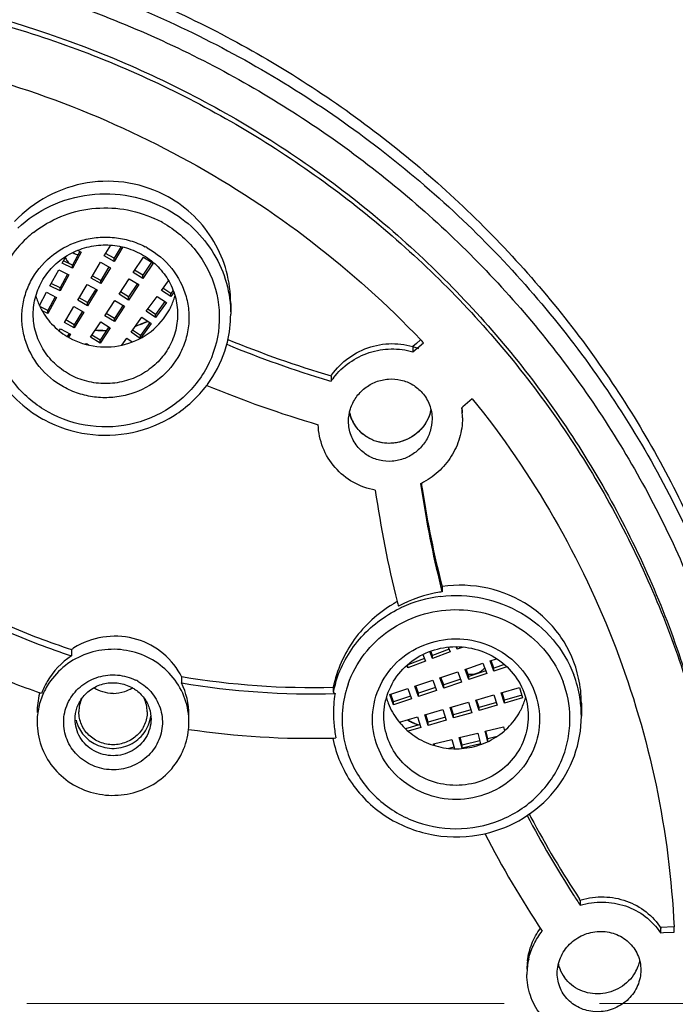
# Model space of a CAD drawing. Units: millimetres. Extents: x 72 to 8980, y -1552 to 626.
# Drawn here: x 8341 to 8358, y 221 to 246 of the extents above; entities that cross this region are included whole.
import ezdxf

# ---------------------------------------------------------------- set-up
doc = ezdxf.new("R2010")
doc.units = ezdxf.units.MM
doc.header["$MEASUREMENT"] = 0
doc.linetypes.add('CENTER', pattern=[2, 1.25, -0.25, 0.25, -0.25])
doc.layers.add('Centerline', color=4, linetype='CENTER', lineweight=15)
doc.layers.add('Dimensions', color=7, linetype='Continuous')
doc.styles.get("Standard").update_dxf_attribs({"font": 'helr45w_0.ttf'})
doc.dimstyles.get("Standard").update_dxf_attribs({"dimscale": 10, "dimtxt": 2.5, "dimasz": 0.8, "dimexe": 1, "dimexo": 1, "dimgap": 1, "dimtad": 2, "dimtih": 1, "dimtoh": 1, "dimdec": 0, "dimzin": 0, "dimdsep": 46, "dimtxsty": 'Standard', "dimblk": 'DOT', "dimcen": 2, "dimclrd": 1, "dimclre": 1, "dimclrt": 1, "dimadec": 0, "dimazin": 0, "dimtfac": 1, "dimtdec": 0, "dimtofl": 0, "dimtmove": 0, "dimatfit": 3, "dimfxl": 1, "dimtolj": 1, "dimtzin": 0, "dimarcsym": 0})

# ---------------------------------------------------------------- blocks, each defined once
blk = doc.blocks.new('_Dot')
at = {"color": 0, "linetype": 'ByBlock', "lineweight": -2}
blk.add_line((-0.5, 0), (-1, 0), dxfattribs=at)
at = {"color": 0, "linetype": 'ByBlock', "const_width": 0.5}
blk.add_lwpolyline([(-0.25, 0, 1), (0.25, 0, 1)], format="xyb", close=True, dxfattribs=at)
blk = doc.blocks.new('*D68')
at = {"layer": 'Dimensions', "color": 1, "lineweight": -2, "transparency": 16777216}
for p, q in [((8271.757, 235.849), (8271.757, 337.246)), ((8393.923, 235.849), (8393.923, 337.246)), ((8279.757, 327.246), (8385.923, 327.246))]:
    blk.add_line(p, q, dxfattribs=at)
at = {"layer": 'Dimensions', "color": 1, "lineweight": -2, "transparency": 16777216, "xscale": 8, "yscale": 8, "zscale": 8, "rotation": 180}
blk.add_blockref('_Dot', (8271.757, 327.246), dxfattribs=at)
at = {"layer": 'Dimensions', "color": 1, "lineweight": -2, "transparency": 16777216, "xscale": 8, "yscale": 8, "zscale": 8}
blk.add_blockref('_Dot', (8393.923, 327.246), dxfattribs=at)
at = {"layer": 'Dimensions', "color": 1, "transparency": 16777216, "insert": (8292.325, 363.742), "char_height": 25, "attachment_point": 1}
blk.add_mtext('\\A1;%%C122', dxfattribs=at)
blk = doc.blocks.new('*D72')
at = {"layer": 'Dimensions', "color": 1, "lineweight": -2, "transparency": 16777216}
for p, q in [((8342.84, 285.234), (8432.062, 285.234)), ((8422.062, 277.234), (8422.062, 39.996)), ((8342.84, 31.996), (8432.062, 31.996))]:
    blk.add_line(p, q, dxfattribs=at)
at = {"layer": 'Dimensions', "color": 1, "lineweight": -2, "transparency": 16777216, "xscale": 8, "yscale": 8, "zscale": 8}
for p, rotation in [((8422.062, 285.234), 90), ((8422.062, 31.996), 270)]:
    blk.add_blockref('_Dot', p, dxfattribs=dict(at, rotation=rotation))
at = {"layer": 'Dimensions', "color": 1, "transparency": 16777216, "insert": (8459.936, 158.615), "char_height": 25, "attachment_point": 5}
blk.add_mtext('\\A1;255', dxfattribs=at)

msp = doc.modelspace()

# ---------------------------------------------------------------- linework, layer by layer
at = {"linetype": 'Continuous'}
for p, q in [((8342.611, 240.26), (8342.415, 239.9)), ((8342.645, 240.241), (8342.415, 239.818)), ((8342.551, 240.289), (8342.645, 240.241)), ((8343.25, 240.14), (8343.42, 240.424)), ((8343.692, 240.386), (8343.508, 240.079)), ((8343.736, 240.376), (8343.508, 239.997)), ((8342.15, 239.951), (8342.251, 240.136)), ((8342.415, 239.9), (8342.183, 240.016)), ((8342.902, 239.561), (8343.15, 239.975)), ((8343.15, 239.975), (8343.408, 239.831)), ((8343.508, 239.997), (8343.25, 240.14)), ((8343.508, 240.079), (8343.284, 240.203)), ((8343.508, 239.997), (8343.508, 240.079)), ((8344.008, 239.706), (8344.274, 240.109)), ((8344.488, 239.98), (8344.26, 239.634)), ((8344.274, 240.109), (8344.526, 239.955)), ((8341.828, 239.358), (8342.058, 239.781)), ((8342.058, 239.781), (8342.323, 239.649)), ((8342.415, 239.818), (8342.15, 239.951)), ((8342.415, 239.818), (8342.415, 239.9)), ((8343.372, 239.853), (8343.16, 239.5)), ((8343.408, 239.831), (8343.16, 239.417)), ((8344.26, 239.552), (8344.008, 239.706)), ((8344.26, 239.634), (8344.044, 239.766)), ((8344.526, 239.955), (8344.26, 239.552)), ((8342.288, 239.667), (8342.092, 239.307)), ((8342.323, 239.649), (8342.092, 239.225)), ((8343.16, 239.417), (8342.902, 239.561)), ((8343.16, 239.5), (8342.936, 239.624)), ((8343.16, 239.417), (8343.16, 239.5)), ((8343.635, 239.141), (8343.901, 239.544)), ((8343.901, 239.544), (8344.153, 239.391)), ((8344.26, 239.552), (8344.26, 239.634)), ((8344.747, 239.241), (8344.93, 239.494)), ((8341.55, 238.847), (8341.736, 239.189)), ((8341.736, 239.189), (8342, 239.056)), ((8342.092, 239.225), (8341.828, 239.358)), ((8342.092, 239.307), (8341.861, 239.424)), ((8342.092, 239.225), (8342.092, 239.307)), ((8342.554, 238.981), (8342.802, 239.395)), ((8342.802, 239.395), (8343.06, 239.252)), ((8343.024, 239.274), (8342.812, 238.92)), ((8343.06, 239.252), (8342.812, 238.838)), ((8343.887, 239.069), (8343.672, 239.201)), ((8344.115, 239.416), (8343.887, 239.069)), ((8344.153, 239.391), (8343.887, 238.987)), ((8344.992, 239.077), (8344.747, 239.241)), ((8344.992, 239.16), (8344.785, 239.298)), ((8345.051, 239.241), (8344.992, 239.16)), ((8341.966, 239.074), (8341.77, 238.714)), ((8342, 239.056), (8341.77, 238.632)), ((8342.812, 238.838), (8342.554, 238.981)), ((8342.812, 238.92), (8342.588, 239.044)), ((8343.262, 238.576), (8343.528, 238.979)), ((8343.528, 238.979), (8343.78, 238.826)), ((8343.887, 238.987), (8343.635, 239.141)), ((8343.887, 238.987), (8343.887, 239.069)), ((8344.35, 238.692), (8344.633, 239.084)), ((8344.839, 238.949), (8344.594, 238.61)), ((8344.633, 239.084), (8344.878, 238.92)), ((8345.07, 239.186), (8344.992, 239.077)), ((8344.992, 239.077), (8344.992, 239.16)), ((8341.77, 238.714), (8341.562, 238.819)), ((8341.77, 238.632), (8341.621, 238.707)), ((8341.77, 238.632), (8341.77, 238.714)), ((8342.206, 238.402), (8342.454, 238.816)), ((8342.454, 238.816), (8342.712, 238.672)), ((8342.676, 238.694), (8342.464, 238.341)), ((8342.712, 238.672), (8342.464, 238.259)), ((8342.812, 238.838), (8342.812, 238.92)), ((8343.743, 238.851), (8343.514, 238.504)), ((8343.78, 238.826), (8343.514, 238.422)), ((8344.594, 238.528), (8344.35, 238.692)), ((8344.594, 238.61), (8344.387, 238.748)), ((8344.878, 238.92), (8344.594, 238.528)), ((8346.56, 238.9), (8346.56, 238.615)), ((8342.464, 238.341), (8342.241, 238.465)), ((8342.889, 238.011), (8343.156, 238.415)), ((8343.156, 238.415), (8343.407, 238.261)), ((8343.514, 238.422), (8343.262, 238.576)), ((8343.514, 238.504), (8343.299, 238.636)), ((8343.514, 238.422), (8343.514, 238.504)), ((8343.952, 238.142), (8344.236, 238.535)), ((8344.236, 238.535), (8344.481, 238.371)), ((8344.594, 238.528), (8344.594, 238.61)), ((8342.071, 238.178), (8342.106, 238.236)), ((8342.106, 238.236), (8342.365, 238.093)), ((8342.464, 238.259), (8342.206, 238.402)), ((8342.464, 238.259), (8342.464, 238.341)), ((8343.37, 238.286), (8343.141, 237.94)), ((8343.407, 238.261), (8343.141, 237.857)), ((8344.197, 238.061), (8343.99, 238.199)), ((8344.442, 238.399), (8344.197, 238.061)), ((8344.481, 238.371), (8344.208, 237.994)), ((8342.328, 238.115), (8342.28, 238.034)), ((8342.365, 238.093), (8342.316, 238.013)), ((8343.141, 237.857), (8342.889, 238.011)), ((8343.141, 237.94), (8342.926, 238.071)), ((8343.141, 237.857), (8343.141, 237.94)), ((8343.71, 237.808), (8343.839, 237.985)), ((8343.839, 237.985), (8343.981, 237.89)), ((8344.189, 237.984), (8343.952, 238.142)), ((8344.197, 237.988), (8344.197, 238.061)), ((8351.533, 237.944), (8351.422, 237.848)), ((8342.768, 237.827), (8342.783, 237.85)), ((8342.783, 237.85), (8342.853, 237.807)), ((8351.329, 237.63), (8351.607, 237.869)), ((8351.422, 237.848), (8351.329, 237.768)), ((8351.329, 237.768), (8351.329, 237.63)), ((8349.121, 236.883), (8349.149, 236.875)), ((8349.149, 236.875), (8349.187, 236.864)), ((8349.187, 237.002), (8349.187, 236.864)), ((8352.885, 236.404), (8352.638, 236.192)), ((8352.638, 236.192), (8352.608, 236.166)), ((8352.093, 231.487), (8352.093, 231.349)), ((8352.492, 229.847), (8352.465, 229.913)), ((8352.492, 229.847), (8352.492, 229.912)), ((8342.389, 229.84), (8342.389, 229.675)), ((8351.587, 229.708), (8351.66, 229.531)), ((8351.845, 229.601), (8351.769, 229.787)), ((8351.845, 229.683), (8351.798, 229.797)), ((8352.28, 229.849), (8351.845, 229.683)), ((8352.307, 229.777), (8351.845, 229.601)), ((8351.845, 229.601), (8351.845, 229.683)), ((8352.255, 229.903), (8352.307, 229.777)), ((8352.642, 229.904), (8352.492, 229.847)), ((8351.198, 229.355), (8351.17, 229.423)), ((8351.198, 229.437), (8351.195, 229.444)), ((8351.633, 229.602), (8351.198, 229.437)), ((8351.66, 229.531), (8351.198, 229.355)), ((8351.198, 229.355), (8351.198, 229.437)), ((8352.696, 229.32), (8353.165, 229.478)), ((8353.165, 229.478), (8353.264, 229.207)), ((8353.353, 229.54), (8353.522, 229.597)), ((8353.451, 229.27), (8353.353, 229.54)), ((8353.451, 229.352), (8353.38, 229.55)), ((8353.726, 229.444), (8353.451, 229.352)), ((8352.039, 229.1), (8352.508, 229.258)), ((8352.508, 229.258), (8352.606, 228.987)), ((8352.794, 229.05), (8352.696, 229.32)), ((8352.794, 229.132), (8352.722, 229.33)), ((8353.239, 229.281), (8352.794, 229.132)), ((8353.264, 229.207), (8352.794, 229.05)), ((8353.791, 229.383), (8353.451, 229.27)), ((8353.451, 229.27), (8353.451, 229.352)), ((8345.269, 229.131), (8345.269, 228.966)), ((8351.381, 228.88), (8351.851, 229.038)), ((8351.48, 228.61), (8351.381, 228.88)), ((8351.48, 228.692), (8351.408, 228.89)), ((8351.851, 229.038), (8351.949, 228.767)), ((8352.137, 228.83), (8352.039, 229.1)), ((8352.137, 228.912), (8352.065, 229.11)), ((8352.582, 229.061), (8352.137, 228.912)), ((8352.606, 228.987), (8352.137, 228.83)), ((8352.137, 228.83), (8352.137, 228.912)), ((8352.794, 229.05), (8352.794, 229.132)), ((8341.61, 228.69), (8341.562, 228.706)), ((8349.245, 228.85), (8349.245, 228.73)), ((8350.724, 228.66), (8351.194, 228.818)), ((8350.822, 228.39), (8350.724, 228.66)), ((8350.822, 228.472), (8350.751, 228.67)), ((8351.267, 228.621), (8350.822, 228.472)), ((8351.194, 228.818), (8351.292, 228.547)), ((8351.924, 228.841), (8351.48, 228.692)), ((8351.949, 228.767), (8351.48, 228.61)), ((8351.48, 228.61), (8351.48, 228.692)), ((8352.975, 228.515), (8353.451, 228.653)), ((8353.451, 228.653), (8353.537, 228.379)), ((8353.641, 228.709), (8354.117, 228.847)), ((8353.727, 228.434), (8353.641, 228.709)), ((8353.727, 228.516), (8353.664, 228.716)), ((8354.181, 228.648), (8353.727, 228.516)), ((8354.117, 228.847), (8354.203, 228.572)), ((8351.292, 228.547), (8350.822, 228.39)), ((8350.822, 228.39), (8350.822, 228.472)), ((8352.308, 228.322), (8352.784, 228.46)), ((8352.784, 228.46), (8352.871, 228.185)), ((8353.061, 228.241), (8352.975, 228.515)), ((8353.061, 228.323), (8352.998, 228.523)), ((8353.515, 228.455), (8353.061, 228.323)), ((8353.537, 228.379), (8353.061, 228.241)), ((8354.203, 228.572), (8353.727, 228.434)), ((8353.727, 228.434), (8353.727, 228.516)), ((8355.74, 228.432), (8355.74, 228.098)), ((8351.642, 228.128), (8352.118, 228.267)), ((8351.728, 227.854), (8351.642, 228.128)), ((8351.728, 227.936), (8351.666, 228.136)), ((8352.118, 228.267), (8352.204, 227.992)), ((8352.395, 228.047), (8352.308, 228.322)), ((8352.395, 228.13), (8352.332, 228.329)), ((8352.849, 228.261), (8352.395, 228.13)), ((8352.871, 228.185), (8352.395, 228.047)), ((8352.395, 228.047), (8352.395, 228.13)), ((8353.061, 228.241), (8353.061, 228.323)), ((8350.976, 227.935), (8351.452, 228.073)), ((8351.018, 227.885), (8350.999, 227.943)), ((8351.516, 227.875), (8351.134, 227.764)), ((8351.452, 228.073), (8351.538, 227.799)), ((8352.182, 228.068), (8351.728, 227.936)), ((8352.204, 227.992), (8351.728, 227.854)), ((8351.728, 227.854), (8351.728, 227.936)), ((8351.538, 227.799), (8351.205, 227.702)), ((8352.544, 227.533), (8353.026, 227.652)), ((8353.026, 227.652), (8353.1, 227.374)), ((8353.218, 227.699), (8353.7, 227.818)), ((8353.292, 227.422), (8353.218, 227.699)), ((8353.292, 227.504), (8353.239, 227.705)), ((8353.7, 227.818), (8353.728, 227.714)), ((8351.87, 227.367), (8352.351, 227.486)), ((8351.88, 227.331), (8351.87, 227.367)), ((8351.903, 227.324), (8351.89, 227.372)), ((8352.351, 227.486), (8352.416, 227.243)), ((8352.618, 227.255), (8352.544, 227.533)), ((8352.618, 227.338), (8352.565, 227.539)), ((8353.081, 227.452), (8352.618, 227.338)), ((8353.1, 227.374), (8352.618, 227.255)), ((8352.618, 227.255), (8352.618, 227.338)), ((8353.532, 227.563), (8353.292, 227.504)), ((8353.292, 227.429), (8353.292, 227.504)), ((8352.407, 227.285), (8352.27, 227.252))]:
    msp.add_line(p, q, dxfattribs=at)
at = {"color": 7, "linetype": 'Continuous'}
for p, q in [((8355.71, 223.281), (8355.695, 223.303)), ((8355.71, 223.281), (8355.71, 223.143)), ((8358.173, 222.578), (8357.81, 222.563)), ((8357.81, 222.563), (8357.81, 222.425)), ((8357.891, 222.428), (8358.173, 222.439)), ((8357.81, 222.425), (8357.891, 222.428)), ((8354.315, 221.335), (8354.315, 221.335)), ((8355.3, 221.251), (8355.3, 221.251))]:
    msp.add_line(p, q, dxfattribs=at)
at = {"linetype": 'Continuous'}
for centre, radius, start, end in [((8343.296, 238.354), 3.043, 64.7562, 65.4787), ((8343.307, 238.379), 3.016, 60.9764, 64.761), ((8343.212, 238.436), 2.947, 128.0917, 132.6825), ((8343.181, 238.469), 2.901, 132.6647, 146.5964), ((8342.667, 240.643), 0.481, 239.1726, 244.2462), ((8343.307, 238.434), 2.196, 60.9716, 62.5221), ((8342.644, 240.262), 0.446, 201.709, 204.1779), ((8342.644, 240.262), 0.447, 204.1786, 210.9797), ((8342.649, 240.265), 0.452, 211.0028, 217.7534), ((8342.657, 240.271), 0.462, 217.7565, 225.8486), ((8342.668, 240.644), 0.482, 244.2446, 250.71), ((8342.669, 240.648), 0.486, 250.7295, 257.4283), ((8343.166, 239.582), 1.777, 195.9905, 205.8838), ((8343.393, 239.582), 1.776, 334.1218, 344.0136), ((8343.21, 240.724), 2.512, 228.7301, 229.035), ((8343.222, 240.727), 2.526, 228.7802, 229.3955), ((8343.21, 240.724), 2.512, 229.035, 229.7103), ((8343.179, 239.588), 1.791, 205.8759, 208.5669), ((8343.381, 239.587), 1.789, 331.4282, 334.1287), ((8343.295, 240.79), 2.602, 292.6426, 294.7871), ((8343.295, 240.806), 2.61, 292.623, 294.6812), ((8343.487, 238.617), 3.073, 346.2618, 359.9647), ((8343.28, 240.844), 2.658, 264.2746, 269.9929), ((8343.28, 240.858), 2.664, 264.383, 269.9923), ((8343.279, 240.838), 2.644, 270.0001, 270.6516), ((8343.279, 240.826), 2.64, 270.0001, 270.5452), ((8343.287, 240.811), 2.624, 287.4363, 292.6385), ((8343.287, 240.824), 2.63, 287.5085, 292.1691), ((8343.292, 240.813), 2.618, 292.1724, 292.6238), ((8357.101, 263.769), 27.912, 247.6476, 253.53), ((8333.659, 220.91), 24.693, 43.3754, 43.6195), ((8343.433, 238.639), 3.131, 323.5407, 341.6067), ((8343.488, 238.618), 3.073, 341.665, 346.243), ((8357.1, 263.628), 27.91, 247.5789, 253.3877), ((8350.784, 235.76), 1.941, 142.1796, 145.3455), ((8357.02, 263.531), 28.982, 247.506, 253.6265), ((8343.397, 238.664), 3.176, 323.0057, 323.5673), ((8350.748, 236.348), 1.084, 344.6368, 347.4059), ((8350.745, 236.349), 1.087, 344.8159, 347.3937), ((8350.802, 235.9), 1.825, 359.9988, 8.3865), ((8350.802, 236.038), 1.825, 359.9929, 4.3732), ((8343.24, 238.749), 3.291, 240.9707, 241.8137), ((8350.685, 236.278), 1.04, 192.7999, 200.1396), ((8350.689, 236.279), 1.045, 192.9042, 198.7714), ((8350.682, 236.277), 1.038, 200.1467, 210.2912), ((8350.679, 236.276), 1.034, 210.3144, 215.402), ((8350.682, 236.278), 1.038, 215.4017, 220.8039), ((8350.681, 236.277), 1.036, 220.8049, 222.6706), ((8350.682, 236.278), 1.038, 222.6828, 230.6274), ((8350.673, 235.946), 1.965, 295.9121, 296.5488), ((8379.122, 238.184), 27.88, 188.2602, 193.5304), ((8379.299, 238.35), 28.059, 188.5432, 188.9185), ((8378.943, 238.121), 28.892, 188.1764, 194.078), ((8378.967, 238.292), 27.722, 188.9056, 194.2081), ((8378.78, 238.108), 27.53, 193.5431, 194.2125), ((8352.582, 227.947), 3.437, 99.2729, 118.3412), ((8352.455, 227.867), 3.385, 96.758, 114.8439), ((8352.573, 227.987), 3.396, 98.1277, 99.2404), ((8352.585, 228.078), 3.445, 118.9171, 121.0194), ((8378.661, 238.053), 28.602, 194.0835, 194.3333), ((8352.436, 227.916), 3.332, 114.8931, 115.9334), ((8348.511, 248.591), 19.725, 246.6252, 251.9192), ((8348.511, 248.426), 19.726, 246.558, 251.9182), ((8343.519, 227.978), 2.038, 123.6611, 149.828), ((8343.527, 228.135), 2.049, 121.5422, 123.7123), ((8348.403, 248.275), 20.73, 246.3785, 250.7309), ((8343.605, 228.298), 1.861, 26.6134, 28.9224), ((8352.844, 229.676), 0.485, 282.6432, 289.2618), ((8352.844, 229.674), 0.482, 289.3126, 302.3789), ((8352.852, 229.662), 0.468, 302.3747, 315.453), ((8352.857, 229.656), 0.461, 315.5122, 319.7915), ((8352.676, 228.092), 3.065, 9.1641, 20.7324), ((8343.482, 228.002), 1.995, 149.8895, 159.833), ((8343.367, 227.922), 1.878, 149.0184, 155.2875), ((8343.496, 227.875), 1.297, 60.9744, 63.6957), ((8348.71, 249.557), 20.713, 260.4375, 271.4809), ((8343.589, 228.125), 1.878, 359.9525, 26.5898), ((8348.711, 249.397), 20.72, 260.4369, 271.6052), ((8352.228, 228.095), 3.05, 163.3316, 167.5032), ((8352.255, 228.012), 2.779, 160.5852, 162.865), ((8352.665, 228.013), 2.777, 1.0886, 20.7384), ((8352.655, 228.433), 3.086, 0.0018, 12.3167), ((8343.434, 228.184), 1.944, 165.0989, 179.9336), ((8343.453, 228.179), 1.963, 164.4025, 165.0953), ((8343.478, 229.624), 0.934, 270.0585, 289.1815), ((8343.484, 229.601), 0.911, 289.2711, 302.2988), ((8343.49, 229.591), 0.899, 302.3281, 303.1728), ((8352.201, 228.101), 3.022, 167.5088, 167.9949), ((8352.413, 228.177), 3.163, 170.738, 181.3336), ((8352.248, 228.015), 2.771, 164.2523, 178.8533), ((8352.243, 228.016), 2.766, 162.8658, 164.2431), ((8343.418, 228.206), 0.834, 154.4726, 179.9363), ((8343.539, 228.206), 0.834, 0.0637, 25.5252), ((8352.33, 229.059), 1.76, 195.9838, 200.7342), ((8352.573, 229.065), 1.776, 334.1343, 344.0435), ((8352.707, 228.098), 3.033, 5.2508, 9.1394), ((8352.705, 228.098), 3.035, 0.0027, 5.25), ((8352.568, 229.068), 1.782, 331.4113, 334.126), ((8343.625, 227.933), 1.842, 354.2736, 0.018), ((8352.529, 228.179), 3.279, 181.3298, 188.08), ((8352.437, 230.26), 2.587, 241.1128, 243.699), ((8352.437, 230.274), 2.593, 241.3712, 244.6969), ((8352.439, 230.265), 2.592, 243.7007, 245.7492), ((8352.438, 230.275), 2.594, 244.6984, 245.9496), ((8352.446, 230.279), 2.607, 245.7492, 247.8822), ((8352.444, 230.289), 2.609, 245.9507, 248.3422), ((8348.652, 249.382), 21.868, 261.5974, 271.4971), ((8352.604, 228.189), 3.355, 188.0695, 191.4356), ((8348.657, 249.73), 22.216, 271.462, 271.6998), ((8352.242, 228.098), 3.063, 190.838, 191.1086), ((8377.795, 237.889), 26.48, 207.8197, 208.0321), ((8377.744, 237.724), 26.422, 207.572, 212.8152), ((8377.712, 237.844), 26.385, 208.0286, 213.4403), ((8377.549, 237.631), 27.409, 207.395, 213.5851)]:
    msp.add_arc(centre, radius, start, end, dxfattribs=at)
at = {"color": 7, "linetype": 'Continuous'}
for centre, radius, start, end in [((8377.685, 237.688), 26.353, 212.8183, 213.4989), ((8334.814, 221.486), 23.379, 2.3374, 2.6763), ((8356.097, 221.333), 1.782, 166.9242, 179.9216), ((8356.077, 221.473), 1.762, 172.8729, 179.9739), ((8356.247, 221.925), 1.051, 339.2838, 346.6532), ((8356.096, 221.832), 0.985, 193.5801, 200.4483), ((8356.102, 221.835), 0.992, 200.4887, 216.0734), ((8356.218, 221.936), 1.083, 328.8897, 339.2717)]:
    msp.add_arc(centre, radius, start, end, dxfattribs=at)
at = {"linetype": 'Continuous'}
for points, knots in [([(8334.792, 166.417), (8338.71, 166.539), (8344.587, 167.274), (8352.154, 169.33), (8359.467, 172.078), (8368.037, 176.771), (8375.533, 182.997), (8380.691, 188.742), (8385.235, 194.924), (8389.72, 203.415), (8392.958, 214.431), (8393.923, 225.849), (8392.576, 237.23), (8388.971, 248.138), (8384.205, 256.484), (8379.458, 262.521), (8374.111, 268.102), (8366.412, 274.091), (8357.69, 278.516), (8350.289, 281.036), (8342.659, 282.856), (8336.76, 283.409), (8332.84, 283.409)], [0, 0, 0, 0, 0.063535, 0.095271, 0.126948, 0.189988, 0.252638, 0.283845, 0.31495, 0.376812, 0.438391, 0.499825, 0.561272, 0.62289, 0.684809, 0.715948, 0.747189, 0.809907, 0.873005, 0.904703, 0.936457, 1, 1, 1, 1]), ([(8342.434, 276.542), (8345.501, 276.027), (8351.549, 274.499), (8360.101, 270.778), (8367.889, 265.733), (8374.69, 259.505), (8380.314, 252.268), (8384.598, 244.224), (8387.422, 235.605), (8388.276, 229.624), (8388.44, 226.63)], [0, 0, 0, 0, 0.127368, 0.254225, 0.380378, 0.505723, 0.630238, 0.754002, 0.877166, 1, 1, 1, 1]), ([(8388.095, 226.453), (8387.943, 229.433), (8387.112, 235.388), (8384.33, 243.975), (8380.798, 250.65), (8377.313, 255.584), (8373.396, 260.234), (8367.755, 265.423), (8361.312, 269.615), (8355.778, 272.311), (8350.017, 274.555), (8345.496, 275.704), (8342.446, 276.221)], [0, 0, 0, 0, 0.122805, 0.245966, 0.369713, 0.431916, 0.49432, 0.61964, 0.745765, 0.809152, 0.872688, 1, 1, 1, 1]), ([(8335.301, 170.856), (8338.645, 171), (8343.657, 171.658), (8350.122, 173.398), (8356.384, 175.692), (8363.761, 179.572), (8370.305, 184.695), (8374.889, 189.425), (8378.991, 194.518), (8383.191, 201.533), (8386.557, 210.703), (8388.134, 220.312), (8387.866, 230.038), (8385.764, 239.552), (8382.543, 247.034), (8379.16, 252.597), (8375.252, 257.858), (8369.451, 263.754), (8362.658, 268.519), (8356.758, 271.572), (8350.58, 274.102), (8345.702, 275.378), (8342.409, 275.936)], [0, 0, 0, 0, 0.063763, 0.095609, 0.127392, 0.190635, 0.253466, 0.284746, 0.315915, 0.377872, 0.439484, 0.50088, 0.562216, 0.623659, 0.68536, 0.716378, 0.747501, 0.810013, 0.87297, 0.904631, 0.936377, 1, 1, 1, 1]), ([(8381.445, 251.797), (8383.948, 247.784), (8387.903, 239.073), (8390.138, 224.947), (8388.52, 210.733), (8383.154, 197.411), (8374.419, 185.875), (8362.91, 176.893), (8349.414, 171.053), (8339.674, 169.508), (8334.792, 169.346)], [0, 0, 0, 0, 0.123884, 0.247079, 0.37022, 0.493956, 0.618772, 0.744859, 0.872074, 1, 1, 1, 1]), ([(8304.694, 222.134), (8304.704, 223.013), (8304.813, 224.773), (8305.242, 227.382), (8305.934, 229.94), (8307.199, 233.249), (8309.403, 237.14), (8312.341, 240.533), (8315.061, 242.877), (8317.275, 244.441), (8319.637, 245.79), (8322.954, 247.287), (8327.359, 248.561), (8332.84, 249.075), (8338.321, 248.561), (8342.726, 247.287), (8346.043, 245.79), (8348.405, 244.441), (8350.619, 242.877), (8353.339, 240.533), (8356.277, 237.14), (8358.481, 233.249), (8359.745, 229.94), (8360.438, 227.382), (8360.867, 224.773), (8360.976, 223.013), (8360.986, 222.134)], [0, 0, 0, 0, 0.030648, 0.061326, 0.092047, 0.12284, 0.184626, 0.246859, 0.278193, 0.309643, 0.341204, 0.372863, 0.436342, 0.5, 0.563658, 0.627137, 0.658796, 0.690357, 0.721807, 0.753141, 0.815374, 0.87716, 0.907953, 0.938674, 0.969352, 1, 1, 1, 1]), ([(8337.401, 248.889), (8339.03, 248.632), (8341.445, 248.039), (8344.519, 246.85), (8347.466, 245.41), (8350.884, 243.153), (8353.849, 240.344), (8355.884, 237.826), (8357.674, 235.154), (8359.446, 231.543), (8360.75, 226.915), (8361.043, 223.725), (8361.043, 222.135)], [0, 0, 0, 0, 0.127414, 0.190992, 0.254409, 0.380553, 0.505849, 0.568234, 0.630411, 0.754089, 0.877193, 1, 1, 1, 1]), ([(8337.563, 247.978), (8339.152, 247.714), (8341.507, 247.116), (8344.501, 245.933), (8347.369, 244.508), (8350.695, 242.283), (8353.577, 239.526), (8355.554, 237.058), (8357.294, 234.442), (8359.014, 230.91), (8360.28, 226.387), (8360.564, 223.27), (8360.564, 221.717)], [0, 0, 0, 0, 0.127411, 0.190985, 0.254396, 0.380529, 0.505818, 0.5682, 0.630377, 0.754061, 0.877177, 1, 1, 1, 1]), ([(8306.116, 223.543), (8306.236, 225.136), (8306.651, 227.519), (8307.65, 230.566), (8308.942, 233.518), (8311.087, 236.973), (8313.851, 239.973), (8316.375, 242.046), (8319.097, 243.892), (8322.816, 245.726), (8327.613, 247.093), (8332.589, 247.584), (8337.574, 247.182), (8342.396, 245.902), (8346.15, 244.134), (8348.907, 242.338), (8351.471, 240.31), (8354.292, 237.36), (8356.504, 233.945), (8357.853, 231.016), (8358.911, 227.988), (8359.372, 225.612), (8359.523, 224.021)], [0, 0, 0, 0, 0.061249, 0.091983, 0.122793, 0.184624, 0.246893, 0.278233, 0.309683, 0.372817, 0.436262, 0.499877, 0.563501, 0.62697, 0.69014, 0.721612, 0.752974, 0.815289, 0.877162, 0.907989, 0.938736, 1, 1, 1, 1]), ([(8332.84, 247.297), (8334.489, 247.297), (8336.97, 247.077), (8340.187, 246.348), (8343.316, 245.34), (8347.024, 243.566), (8350.34, 241.159), (8352.68, 238.907), (8354.786, 236.465), (8356.968, 233.076), (8358.765, 228.611), (8359.373, 225.464), (8359.523, 223.883)], [0, 0, 0, 0, 0.127225, 0.1908, 0.254256, 0.380557, 0.506053, 0.568531, 0.630782, 0.7545, 0.877488, 1, 1, 1, 1]), ([(8338.218, 245.299), (8339.486, 245.035), (8341.981, 244.318), (8345.511, 242.703), (8348.743, 240.587), (8350.655, 238.868), (8351.535, 237.945)], [0, 0, 0, 0, 0.251753, 0.502504, 0.751973, 1, 1, 1, 1]), ([(8344.92, 241.688), (8344.603, 241.863), (8343.904, 242.109), (8342.795, 242.113), (8341.743, 241.759), (8341.152, 241.309), (8340.903, 241.044)], [0, 0, 0, 0, 0.249017, 0.499111, 0.749709, 1, 1, 1, 1]), ([(8340.982, 240.866), (8341.236, 241.106), (8341.829, 241.506), (8342.861, 241.799), (8343.935, 241.762), (8344.612, 241.517), (8344.92, 241.346)], [0, 0, 0, 0, 0.248107, 0.498626, 0.749884, 1, 1, 1, 1]), ([(8346.56, 238.901), (8346.56, 239.182), (8346.485, 239.748), (8346.154, 240.536), (8345.627, 241.209), (8345.167, 241.55), (8344.92, 241.688)], [0, 0, 0, 0, 0.249759, 0.499293, 0.749193, 1, 1, 1, 1]), ([(8341.394, 240.755), (8341.612, 240.925), (8342.099, 241.207), (8342.917, 241.417), (8343.763, 241.401), (8344.305, 241.238), (8344.559, 241.123)], [0, 0, 0, 0, 0.248433, 0.498791, 0.749758, 1, 1, 1, 1]), ([(8344.92, 241.346), (8345.166, 241.21), (8345.623, 240.874), (8346.151, 240.213), (8346.484, 239.443), (8346.56, 238.889), (8346.56, 238.615)], [0, 0, 0, 0, 0.253398, 0.504193, 0.752755, 1, 1, 1, 1]), ([(8344.771, 241.016), (8345.104, 240.831), (8345.703, 240.33), (8346.234, 239.299), (8346.314, 238.146), (8345.926, 237.055), (8345.135, 236.194), (8344.067, 235.691), (8342.883, 235.616), (8342.126, 235.862), (8341.788, 236.05)], [0, 0, 0, 0, 0.125337, 0.248833, 0.371375, 0.494414, 0.619104, 0.74561, 0.873042, 1, 1, 1, 1]), ([(8342.186, 236.712), (8341.943, 236.846), (8341.508, 237.209), (8341.181, 237.835), (8341.084, 238.376), (8341.094, 238.788), (8341.187, 239.19), (8341.416, 239.692), (8341.888, 240.225), (8342.53, 240.541), (8343.087, 240.64), (8343.514, 240.636), (8343.932, 240.553), (8344.196, 240.447), (8344.321, 240.382)], [0, 0, 0, 0, 0.125064, 0.248292, 0.309775, 0.371185, 0.432711, 0.494525, 0.618853, 0.744993, 0.808797, 0.87267, 0.936473, 1, 1, 1, 1]), ([(8341.39, 238.615), (8341.39, 238.773), (8341.434, 239.092), (8341.626, 239.535), (8341.93, 239.915), (8342.326, 240.207), (8342.786, 240.389), (8343.279, 240.451), (8343.772, 240.389), (8344.081, 240.267), (8344.224, 240.187)], [0, 0, 0, 0, 0.122101, 0.244849, 0.368709, 0.493842, 0.62007, 0.746915, 0.873784, 1, 1, 1, 1]), ([(8344.373, 240.354), (8344.618, 240.218), (8345.056, 239.851), (8345.382, 239.217), (8345.476, 238.671), (8345.462, 238.256), (8345.363, 237.851), (8345.126, 237.347), (8344.64, 236.817), (8343.987, 236.51), (8343.423, 236.421), (8342.992, 236.435), (8342.573, 236.529), (8342.31, 236.643), (8342.186, 236.712)], [0, 0, 0, 0, 0.125041, 0.248234, 0.309709, 0.371118, 0.432655, 0.494491, 0.61888, 0.74508, 0.8089, 0.872767, 0.936552, 1, 1, 1, 1]), ([(8344.224, 240.187), (8344.365, 240.109), (8344.629, 239.915), (8344.933, 239.535), (8345.125, 239.092), (8345.168, 238.773), (8345.168, 238.615)], [0, 0, 0, 0, 0.253364, 0.504209, 0.75275, 1, 1, 1, 1]), ([(8341.788, 236.05), (8341.463, 236.23), (8340.878, 236.714), (8340.345, 237.71), (8340.237, 238.828), (8340.463, 239.544), (8340.638, 239.864)], [0, 0, 0, 0, 0.253556, 0.50346, 0.751352, 1, 1, 1, 1]), ([(8341.606, 238.732), (8341.688, 238.58), (8341.9, 238.298), (8342.182, 238.086), (8342.335, 238.001)], [0, 0, 0, 0, 0.497219, 1, 1, 1, 1]), ([(8342.335, 238.001), (8342.554, 237.88), (8343.048, 237.722), (8343.817, 237.782), (8344.503, 238.125), (8344.835, 238.515), (8344.953, 238.732)], [0, 0, 0, 0, 0.251289, 0.503443, 0.753593, 1, 1, 1, 1]), ([(8339.998, 238.615), (8339.998, 238.339), (8340.075, 237.782), (8340.409, 237.008), (8340.938, 236.345), (8341.397, 236.008), (8341.643, 235.871)], [0, 0, 0, 0, 0.247768, 0.496573, 0.747215, 1, 1, 1, 1]), ([(8342.335, 237.042), (8342.193, 237.121), (8341.93, 237.314), (8341.626, 237.695), (8341.434, 238.138), (8341.39, 238.457), (8341.39, 238.615)], [0, 0, 0, 0, 0.253364, 0.504209, 0.75275, 1, 1, 1, 1]), ([(8345.168, 238.615), (8345.168, 238.457), (8345.125, 238.138), (8344.933, 237.695), (8344.628, 237.314), (8344.233, 237.023), (8343.773, 236.841), (8343.279, 236.778), (8342.786, 236.84), (8342.478, 236.963), (8342.335, 237.042)], [0, 0, 0, 0, 0.122101, 0.244849, 0.368709, 0.493842, 0.62007, 0.746915, 0.873784, 1, 1, 1, 1]), ([(8349.202, 237.023), (8349.325, 237.196), (8349.632, 237.505), (8350.214, 237.794), (8350.857, 237.881), (8351.282, 237.794), (8351.478, 237.717)], [0, 0, 0, 0, 0.250512, 0.501424, 0.75157, 1, 1, 1, 1]), ([(8349.251, 236.95), (8349.369, 237.103), (8349.654, 237.374), (8350.179, 237.638), (8350.757, 237.737), (8351.145, 237.685), (8351.329, 237.63)], [0, 0, 0, 0, 0.250427, 0.501193, 0.751323, 1, 1, 1, 1]), ([(8349.644, 235.811), (8349.644, 235.921), (8349.679, 236.143), (8349.828, 236.445), (8350.061, 236.691), (8350.355, 236.86), (8350.685, 236.936), (8351.021, 236.91), (8351.332, 236.786), (8351.504, 236.643), (8351.576, 236.56)], [0, 0, 0, 0, 0.124226, 0.249329, 0.375124, 0.501208, 0.627059, 0.752242, 0.87651, 1, 1, 1, 1]), ([(8341.686, 235.848), (8342.032, 235.662), (8342.798, 235.413), (8343.999, 235.456), (8345.109, 235.903), (8345.7, 236.444), (8345.933, 236.753)], [0, 0, 0, 0, 0.250669, 0.502107, 0.752359, 1, 1, 1, 1]), ([(8351.576, 236.56), (8351.657, 236.467), (8351.787, 236.249), (8351.832, 235.999), (8351.832, 235.875)], [0, 0, 0, 0, 0.499485, 1, 1, 1, 1]), ([(8352.885, 236.404), (8353.677, 235.422), (8355.106, 233.337), (8356.73, 229.924), (8357.792, 226.311), (8358.109, 223.822), (8358.167, 222.577)], [0, 0, 0, 0, 0.251641, 0.50196, 0.751273, 1, 1, 1, 1]), ([(8351.794, 236.064), (8351.768, 235.969), (8351.69, 235.784), (8351.443, 235.47), (8350.992, 235.216), (8350.475, 235.227), (8350.115, 235.393), (8349.964, 235.522), (8349.9, 235.596)], [0, 0, 0, 0, 0.125416, 0.251547, 0.502406, 0.751543, 0.876097, 1, 1, 1, 1]), ([(8351.832, 235.875), (8351.832, 235.765), (8351.797, 235.543), (8351.647, 235.242), (8351.415, 234.996), (8351.121, 234.827), (8350.791, 234.751), (8350.455, 234.776), (8350.144, 234.9), (8349.972, 235.043), (8349.9, 235.125)], [0, 0, 0, 0, 0.124218, 0.249344, 0.375189, 0.501305, 0.627151, 0.752293, 0.876512, 1, 1, 1, 1]), ([(8351.793, 236.061), (8351.745, 235.885), (8351.555, 235.553), (8351.076, 235.25), (8350.6, 235.213), (8350.25, 235.321), (8350.094, 235.419), (8350.024, 235.476)], [0, 0, 0, 0, 0.249581, 0.500797, 0.75083, 0.875767, 1, 1, 1, 1]), ([(8352.627, 235.9), (8352.627, 235.724), (8352.576, 235.371), (8352.355, 234.883), (8352.008, 234.471), (8351.71, 234.268), (8351.551, 234.188)], [0, 0, 0, 0, 0.247805, 0.497311, 0.748268, 1, 1, 1, 1]), ([(8350.345, 234.011), (8350.143, 234.048), (8349.749, 234.188), (8349.265, 234.581), (8348.941, 235.113), (8348.857, 235.521), (8348.85, 235.724)], [0, 0, 0, 0, 0.251445, 0.5012, 0.750291, 1, 1, 1, 1]), ([(8349.9, 235.125), (8349.819, 235.219), (8349.689, 235.437), (8349.644, 235.687), (8349.644, 235.811)], [0, 0, 0, 0, 0.499399, 1, 1, 1, 1]), ([(8355.669, 229.091), (8355.586, 229.47), (8355.269, 230.206), (8354.413, 231.046), (8353.3, 231.516), (8352.488, 231.544), (8352.093, 231.487)], [0, 0, 0, 0, 0.247218, 0.49535, 0.746172, 1, 1, 1, 1]), ([(8352.057, 231.228), (8352.42, 231.271), (8353.165, 231.24), (8354.199, 230.842), (8355.043, 230.138), (8355.417, 229.509), (8355.543, 229.177)], [0, 0, 0, 0, 0.253207, 0.505097, 0.754115, 1, 1, 1, 1]), ([(8350.81, 231.03), (8350.416, 230.794), (8349.72, 230.159), (8349.338, 229.295), (8349.245, 228.85)], [0, 0, 0, 0, 0.502678, 1, 1, 1, 1]), ([(8349.306, 228.97), (8349.369, 229.178), (8349.538, 229.583), (8349.916, 230.125), (8350.4, 230.582), (8350.779, 230.815), (8350.979, 230.913)], [0, 0, 0, 0, 0.247348, 0.49623, 0.747134, 1, 1, 1, 1]), ([(8349.634, 228.936), (8349.733, 229.215), (8350.023, 229.748), (8350.684, 230.376), (8351.511, 230.782), (8352.425, 230.928), (8353.343, 230.802), (8354.179, 230.414), (8354.855, 229.801), (8355.157, 229.274), (8355.262, 228.997)], [0, 0, 0, 0, 0.122955, 0.24735, 0.373152, 0.49983, 0.62654, 0.752431, 0.876928, 1, 1, 1, 1]), ([(8345.234, 229.198), (8345.107, 229.426), (8344.752, 229.836), (8344.016, 230.182), (8343.198, 230.214), (8342.683, 230.022), (8342.454, 229.882)], [0, 0, 0, 0, 0.246591, 0.495579, 0.74716, 1, 1, 1, 1]), ([(8350.404, 227.297), (8350.307, 227.553), (8350.217, 228.112), (8350.428, 228.932), (8350.948, 229.611), (8351.696, 230.044), (8352.557, 230.171), (8353.403, 229.973), (8354.109, 229.479), (8354.417, 228.994), (8354.515, 228.735)], [0, 0, 0, 0, 0.122645, 0.24544, 0.369707, 0.495853, 0.623198, 0.75038, 0.876123, 1, 1, 1, 1]), ([(8350.57, 228.098), (8350.57, 228.309), (8350.649, 228.735), (8350.986, 229.293), (8351.499, 229.705), (8352.126, 229.923), (8352.793, 229.923), (8353.42, 229.705), (8353.933, 229.293), (8354.159, 228.918), (8354.235, 228.719)], [0, 0, 0, 0, 0.122373, 0.245861, 0.371011, 0.497606, 0.624767, 0.751366, 0.876501, 1, 1, 1, 1]), ([(8345.467, 227.933), (8345.467, 228.141), (8345.395, 228.562), (8345.082, 229.121), (8344.6, 229.553), (8344, 229.813), (8343.347, 229.874), (8342.707, 229.731), (8342.148, 229.399), (8341.865, 229.069), (8341.757, 228.888)], [0, 0, 0, 0, 0.122232, 0.245458, 0.370217, 0.496427, 0.623415, 0.750202, 0.875877, 1, 1, 1, 1]), ([(8342.833, 226.857), (8342.69, 226.936), (8342.434, 227.148), (8342.204, 227.586), (8342.169, 227.996), (8342.239, 228.31), (8342.37, 228.606), (8342.644, 228.922), (8343.017, 229.112), (8343.343, 229.176), (8343.676, 229.179), (8343.923, 229.11), (8344.071, 229.037)], [0, 0, 0, 0, 0.125233, 0.248623, 0.37105, 0.432639, 0.49451, 0.618937, 0.745182, 0.809043, 0.872987, 1, 1, 1, 1]), ([(8342.666, 228.565), (8342.737, 228.662), (8342.918, 228.831), (8343.261, 228.97), (8343.633, 228.981), (8343.87, 228.901), (8343.976, 228.843)], [0, 0, 0, 0, 0.247108, 0.497456, 0.74922, 1, 1, 1, 1]), ([(8344.125, 229.009), (8344.27, 228.928), (8344.529, 228.711), (8344.759, 228.265), (8344.788, 227.848), (8344.71, 227.53), (8344.57, 227.232), (8344.283, 226.919), (8343.897, 226.738), (8343.564, 226.685), (8343.226, 226.695), (8342.979, 226.775), (8342.833, 226.857)], [0, 0, 0, 0, 0.125199, 0.248533, 0.370929, 0.432539, 0.49445, 0.61899, 0.745347, 0.809234, 0.873181, 1, 1, 1, 1]), ([(8341.661, 228.707), (8341.605, 228.586), (8341.519, 228.331), (8341.49, 228.065), (8341.49, 227.932)], [0, 0, 0, 0, 0.501071, 1, 1, 1, 1]), ([(8343.479, 228.689), (8343.39, 228.689), (8343.213, 228.715), (8343.049, 228.79), (8342.976, 228.838)], [0, 0, 0, 0, 0.501426, 1, 1, 1, 1]), ([(8343.976, 228.843), (8344.007, 228.825), (8344.126, 228.751), (8344.23, 228.65), (8344.292, 228.565)], [0, 0, 0, 0, 0.25176, 1, 1, 1, 1]), ([(8349.245, 228.73), (8349.245, 228.726), (8349.248, 228.714), (8349.265, 228.699), (8349.282, 228.69), (8349.291, 228.686)], [0, 0, 0, 0, 0.178146, 0.520543, 1, 1, 1, 1]), ([(8354.515, 228.735), (8354.612, 228.479), (8354.702, 227.92), (8354.491, 227.1), (8353.971, 226.421), (8353.223, 225.988), (8352.362, 225.861), (8351.516, 226.059), (8350.81, 226.553), (8350.502, 227.038), (8350.404, 227.297)], [0, 0, 0, 0, 0.122645, 0.24544, 0.369707, 0.495853, 0.623198, 0.75038, 0.876123, 1, 1, 1, 1]), ([(8342.485, 228.015), (8342.485, 228.112), (8342.516, 228.309), (8342.608, 228.486), (8342.666, 228.565)], [0, 0, 0, 0, 0.498227, 1, 1, 1, 1]), ([(8344.292, 228.565), (8344.35, 228.486), (8344.441, 228.309), (8344.473, 228.112), (8344.473, 228.015)], [0, 0, 0, 0, 0.50171, 1, 1, 1, 1]), ([(8350.684, 228.436), (8350.747, 228.272), (8350.922, 227.958), (8351.312, 227.584), (8351.795, 227.331), (8352.332, 227.22), (8352.88, 227.261), (8353.394, 227.45), (8353.831, 227.772), (8354.048, 228.06), (8354.133, 228.215)], [0, 0, 0, 0, 0.122869, 0.247065, 0.372608, 0.499046, 0.625666, 0.751696, 0.876547, 1, 1, 1, 1]), ([(8343.479, 227.347), (8343.363, 227.347), (8343.129, 227.391), (8342.832, 227.581), (8342.631, 227.867), (8342.584, 228.095), (8342.584, 228.207)], [0, 0, 0, 0, 0.254576, 0.506447, 0.754582, 1, 1, 1, 1]), ([(8344.374, 228.207), (8344.374, 228.095), (8344.326, 227.867), (8344.126, 227.581), (8343.829, 227.391), (8343.595, 227.347), (8343.479, 227.347)], [0, 0, 0, 0, 0.245418, 0.493553, 0.745424, 1, 1, 1, 1]), ([(8341.49, 227.932), (8341.491, 227.724), (8341.563, 227.304), (8341.876, 226.745), (8342.358, 226.312), (8342.957, 226.053), (8343.611, 225.991), (8344.251, 226.134), (8344.81, 226.467), (8345.092, 226.796), (8345.201, 226.977)], [0, 0, 0, 0, 0.122232, 0.245458, 0.370217, 0.496427, 0.623415, 0.750202, 0.875877, 1, 1, 1, 1]), ([(8342.982, 227.187), (8342.835, 227.269), (8342.579, 227.51), (8342.485, 227.85), (8342.485, 228.015)], [0, 0, 0, 0, 0.504384, 1, 1, 1, 1]), ([(8342.512, 227.986), (8342.543, 227.86), (8342.661, 227.617), (8342.867, 227.443), (8342.982, 227.379)], [0, 0, 0, 0, 0.49614, 1, 1, 1, 1]), ([(8342.982, 227.379), (8343.123, 227.3), (8343.45, 227.212), (8343.94, 227.316), (8344.325, 227.631), (8344.448, 227.941), (8344.466, 228.096)], [0, 0, 0, 0, 0.25279, 0.505776, 0.755088, 1, 1, 1, 1]), ([(8344.473, 228.015), (8344.473, 227.932), (8344.45, 227.764), (8344.349, 227.531), (8344.189, 227.33), (8343.912, 227.126), (8343.479, 227.014), (8343.131, 227.104), (8342.982, 227.187)], [0, 0, 0, 0, 0.122596, 0.245845, 0.370211, 0.495852, 0.747908, 1, 1, 1, 1]), ([(8349.477, 228.07), (8349.474, 227.881), (8349.506, 227.499), (8349.67, 226.949), (8349.944, 226.44), (8350.441, 225.845), (8351.279, 225.3), (8352.457, 225.073), (8353.635, 225.298), (8354.474, 225.842), (8354.972, 226.436), (8355.247, 226.945), (8355.413, 227.495), (8355.445, 227.877), (8355.442, 228.066)], [0, 0, 0, 0, 0.061422, 0.123052, 0.184994, 0.247397, 0.373023, 0.499993, 0.626967, 0.752599, 0.815003, 0.876958, 0.938572, 1, 1, 1, 1]), ([(8354.348, 228.098), (8354.348, 227.888), (8354.27, 227.461), (8353.933, 226.904), (8353.42, 226.492), (8352.793, 226.273), (8352.126, 226.273), (8351.499, 226.492), (8350.986, 226.903), (8350.76, 227.279), (8350.684, 227.477)], [0, 0, 0, 0, 0.122373, 0.245861, 0.371011, 0.497606, 0.624767, 0.751366, 0.876501, 1, 1, 1, 1]), ([(8353.214, 225.018), (8353.567, 225.098), (8354.249, 225.374), (8355.076, 226.091), (8355.615, 227.033), (8355.74, 227.746), (8355.74, 228.098)], [0, 0, 0, 0, 0.253535, 0.504654, 0.753166, 1, 1, 1, 1]), ([(8345.201, 226.977), (8345.236, 227.036), (8345.364, 227.277), (8345.438, 227.546), (8345.458, 227.749)], [0, 0, 0, 0, 0.251255, 1, 1, 1, 1]), ([(8349.236, 227.508), (8349.277, 227.298), (8349.404, 226.885), (8349.719, 226.318), (8350.146, 225.824), (8350.838, 225.289), (8351.887, 224.893), (8352.787, 224.92), (8353.214, 225.018)], [0, 0, 0, 0, 0.123108, 0.246762, 0.371179, 0.496405, 0.747672, 1, 1, 1, 1]), ([(8388.665, 223.788), (8388.665, 220.358), (8387.975, 213.468), (8384.909, 203.536), (8379.927, 194.35), (8373.216, 186.253), (8365.026, 179.538), (8355.658, 174.451), (8345.46, 171.175), (8338.35, 170.278), (8334.787, 170.158)], [0, 0, 0, 0, 0.122619, 0.245597, 0.369239, 0.493749, 0.619201, 0.745534, 0.872552, 1, 1, 1, 1]), ([(8388.516, 223.829), (8388.516, 220.447), (8387.843, 213.654), (8384.854, 203.853), (8379.994, 194.771), (8373.442, 186.74), (8365.436, 180.044), (8356.263, 174.922), (8346.257, 171.555), (8339.264, 170.56), (8335.754, 170.383)], [0, 0, 0, 0, 0.122646, 0.245643, 0.369291, 0.493792, 0.619225, 0.745536, 0.872541, 1, 1, 1, 1]), ([(8335.31, 170.715), (8338.774, 170.863), (8345.682, 171.79), (8355.586, 175.02), (8364.693, 179.978), (8372.677, 186.491), (8379.254, 194.331), (8384.188, 203.224), (8387.301, 212.849), (8388.088, 219.542), (8388.152, 222.88)], [0, 0, 0, 0, 0.127384, 0.254357, 0.380659, 0.506106, 0.630638, 0.754323, 0.877348, 1, 1, 1, 1]), ([(8360.564, 221.717), (8360.564, 220.846), (8360.475, 219.1), (8360.075, 216.508), (8359.412, 213.966), (8358.187, 210.675), (8356.03, 206.8), (8353.138, 203.419), (8350.453, 201.08), (8348.264, 199.52), (8345.926, 198.174), (8342.641, 196.681), (8338.275, 195.409), (8332.84, 194.896), (8327.405, 195.409), (8323.039, 196.681), (8319.754, 198.174), (8317.416, 199.52), (8315.227, 201.08), (8312.542, 203.419), (8309.65, 206.8), (8307.493, 210.675), (8306.268, 213.966), (8305.605, 216.508), (8305.205, 219.1), (8305.116, 220.846), (8305.116, 221.717)], [0, 0, 0, 0, 0.030648, 0.061327, 0.092048, 0.122839, 0.184618, 0.246844, 0.278176, 0.309627, 0.341188, 0.372849, 0.436334, 0.5, 0.563666, 0.627151, 0.658812, 0.690373, 0.721824, 0.753156, 0.815382, 0.877161, 0.907952, 0.938673, 0.969352, 1, 1, 1, 1]), ([(8359.634, 221.541), (8359.634, 220.699), (8359.548, 219.011), (8359.161, 216.506), (8358.521, 214.05), (8357.337, 210.869), (8355.252, 207.124), (8352.457, 203.856), (8349.862, 201.596), (8347.746, 200.089), (8345.487, 198.788), (8342.312, 197.345), (8338.093, 196.116), (8332.84, 195.619), (8327.587, 196.116), (8323.368, 197.345), (8320.193, 198.788), (8317.934, 200.089), (8315.818, 201.596), (8313.223, 203.856), (8310.428, 207.124), (8308.343, 210.869), (8307.159, 214.05), (8306.519, 216.506), (8306.132, 219.011), (8306.046, 220.699), (8306.046, 221.541)], [0, 0, 0, 0, 0.030648, 0.061327, 0.092048, 0.122839, 0.184618, 0.246844, 0.278176, 0.309627, 0.341188, 0.372849, 0.436334, 0.5, 0.563666, 0.627151, 0.658812, 0.690373, 0.721824, 0.753156, 0.815382, 0.877161, 0.907952, 0.938673, 0.969352, 1, 1, 1, 1])]:
    msp.add_open_spline(points, degree=3, knots=knots, dxfattribs=at)
for points in [[(8349.9, 235.596), (8349.812, 235.696), (8349.743, 235.817), (8349.7, 235.943)], [(8352.77, 229.196), (8352.83, 229.188), (8352.892, 229.19), (8352.95, 229.203)], [(8354.235, 228.719), (8354.309, 228.522), (8354.348, 228.309), (8354.348, 228.098)], [(8350.684, 227.477), (8350.61, 227.674), (8350.57, 227.888), (8350.57, 228.098)]]:
    msp.add_open_spline(points, degree=3, dxfattribs=at)
at = {"color": 7, "linetype": 'Continuous'}
for points, knots in [([(8355.71, 223.143), (8355.902, 223.2), (8356.306, 223.258), (8356.903, 223.156), (8357.432, 222.877), (8357.704, 222.586), (8357.81, 222.425)], [0, 0, 0, 0, 0.254932, 0.50676, 0.754856, 1, 1, 1, 1]), ([(8355.734, 223.288), (8355.928, 223.343), (8356.333, 223.395), (8356.929, 223.286), (8357.455, 222.998), (8357.722, 222.702), (8357.826, 222.538)], [0, 0, 0, 0, 0.254997, 0.506784, 0.754838, 1, 1, 1, 1]), ([(8354.329, 221.692), (8354.348, 221.843), (8354.426, 222.145), (8354.576, 222.417), (8354.667, 222.543)], [0, 0, 0, 0, 0.49692, 1, 1, 1, 1]), ([(8354.361, 221.736), (8354.392, 221.869), (8354.484, 222.128), (8354.631, 222.361), (8354.715, 222.469)], [0, 0, 0, 0, 0.497383, 1, 1, 1, 1]), ([(8355.11, 221.365), (8355.11, 221.503), (8355.17, 221.786), (8355.414, 222.143), (8355.717, 222.347), (8355.99, 222.437), (8356.272, 222.474), (8356.627, 222.422), (8356.993, 222.204), (8357.24, 221.861), (8357.298, 221.585), (8357.298, 221.448)], [0, 0, 0, 0, 0.124071, 0.25047, 0.378287, 0.442485, 0.506404, 0.632232, 0.755776, 0.877783, 1, 1, 1, 1]), ([(8357.298, 221.448), (8357.298, 221.31), (8357.238, 221.027), (8356.993, 220.671), (8356.691, 220.467), (8356.418, 220.378), (8356.135, 220.34), (8355.78, 220.392), (8355.415, 220.61), (8355.167, 220.952), (8355.11, 221.228), (8355.11, 221.365)], [0, 0, 0, 0, 0.124101, 0.250516, 0.378403, 0.442648, 0.506605, 0.632444, 0.755901, 0.877802, 1, 1, 1, 1]), ([(8354.666, 220.294), (8354.554, 220.442), (8354.375, 220.775), (8354.315, 221.149), (8354.315, 221.335)], [0, 0, 0, 0, 0.498863, 1, 1, 1, 1]), ([(8357.145, 221.377), (8357.051, 221.222), (8356.781, 220.954), (8356.245, 220.784), (8355.782, 220.863), (8355.476, 221.05), (8355.352, 221.18), (8355.3, 221.251)], [0, 0, 0, 0, 0.252317, 0.505662, 0.754709, 0.877921, 1, 1, 1, 1])]:
    msp.add_open_spline(points, degree=3, knots=knots, dxfattribs=at)
at = {"layer": 'Centerline', "ltscale": 10}
msp.add_line((8261.218, 220.575), (8404.462, 220.575), dxfattribs=at)

# ---------------------------------------------------------------- dimensions: what is measured, and where the dimension line sits
at = {"layer": 'Dimensions'}
dim = msp.add_linear_dim(base=(8393.923, 327.246), p1=(8271.757, 225.849), p2=(8393.923, 225.849), text='%%C122', dimstyle='Standard', dxfattribs=at)
dim.commit()
dim.dimension.update_dxf_attribs({"geometry": '*D68', "text_midpoint": (8333.397, 327.246), "dimtype": 160})
dim = msp.add_linear_dim(base=(8422.062, 31.996), p1=(8332.84, 285.234), p2=(8332.84, 31.996), angle=90, text='255', dimstyle='Standard', dxfattribs=at)
dim.commit()
dim.dimension.update_dxf_attribs({"geometry": '*D72', "text_midpoint": (8459.936, 158.615)})

doc.saveas('drawing.dxf')
